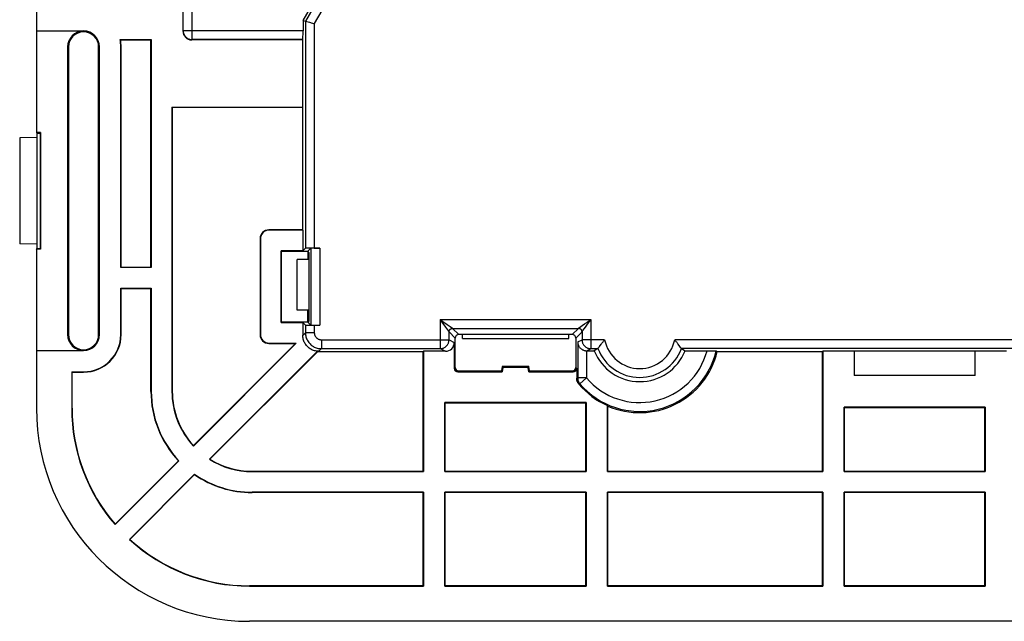
# Model space of a CAD drawing. Units: millimetres. Extents: x -73 to 73, y -41 to 41.
# Drawn here: x -73 to -17, y -41 to -7 of the extents above; entities that cross this region are included whole.
import ezdxf

# ---------------------------------------------------------------- set-up
doc = ezdxf.new("R2010")
doc.units = ezdxf.units.MM
doc.header["$LTSCALE"] = 16.335
doc.layers.get('0').update_dxf_attribs({"linetype": 'CONTINUOUS'})
for name, color, linetype in [('ASSI', 7, 'CONTINUOUS'), ('DRAFT', 7, 'CONTINUOUS'), ('RACCORDO', 7, 'CONTINUOUS')]:
    doc.layers.add(name, color=color, linetype=linetype)

msp = doc.modelspace()

# ---------------------------------------------------------------- linework, layer by layer
at = {"color": 7, "linetype": 'CONTINUOUS'}
for p, q in [((-72, 8), (-72, -8)), ((-72, -8), (-69.35, -8)), ((-71.997, -8.003), (-71.997, -13.718)), ((-69.35, -8.003), (-71.997, -8.003)), ((-67.271, -8.5), (-67.292, -8.483)), ((-67.292, -8.483), (-65.533, -8.483)), ((-67.271, -8.5), (-65.55, -8.5)), ((-70.247, -8.9), (-70.247, -25.1)), ((-70.201, -8.9), (-70.201, -25.1)), ((-68.499, -25.1), (-68.499, -8.9)), ((-68.45, -25.1), (-68.45, -8.9)), ((-67.25, -21.317), (-67.25, -8.9)), ((-67.233, -21.3), (-67.233, -8.9)), ((-71.997, -13.718), (-71.98, -13.75)), ((-71.768, -13.718), (-71.997, -13.718)), ((-71.98, -13.75), (-71.98, -20.25)), ((-71.98, -13.75), (-71.8, -13.75)), ((-71.8, -13.75), (-71.768, -13.718)), ((-71.8, -13.75), (-71.8, -20.25)), ((-71.768, -13.718), (-71.768, -20.282)), ((-71.98, -14), (-72.95, -14.017)), ((-72.95, -14.017), (-72.95, -19.983)), ((-71.98, -20), (-72.95, -19.983)), ((-71.997, -20.282), (-71.98, -20.25)), ((-71.997, -20.282), (-71.997, -25.997)), ((-71.768, -20.282), (-71.997, -20.282)), ((-71.98, -20.25), (-71.8, -20.25)), ((-71.8, -20.25), (-71.768, -20.282)), ((-67.233, -21.3), (-67.25, -21.317)), ((-65.533, -21.317), (-67.25, -21.317)), ((-67.233, -21.3), (-65.55, -21.3)), ((-67.25, -25.1), (-67.25, -22.483)), ((-67.233, -22.5), (-67.25, -22.483)), ((-67.25, -22.483), (-65.533, -22.483)), ((-67.233, -25.1), (-67.233, -22.5)), ((-67.233, -22.5), (-65.55, -22.5)), ((-72, -26), (-72, -29.25)), ((-72, -26), (-69.35, -26)), ((-71.997, -25.997), (-69.35, -25.997)), ((-70.017, -27.2), (-70.017, -29.25)), ((-70, -27.217), (-70.017, -27.2)), ((-70.017, -27.2), (-69.35, -27.2)), ((-70, -29.25), (-70, -27.217)), ((-70, -27.217), (-69.35, -27.217))]:
    msp.add_line(p, q, dxfattribs=at)
at = {"color": 253, "linetype": 'CONTINUOUS'}
for p, q in [((-69.35, -8), (-69.35, -8.003)), ((-70.247, -8.9), (-70.201, -8.9)), ((-68.45, -8.9), (-68.499, -8.9)), ((-67.25, -8.9), (-67.233, -8.9)), ((-70.247, -25.1), (-70.201, -25.1)), ((-68.45, -25.1), (-68.499, -25.1)), ((-67.25, -25.1), (-67.233, -25.1)), ((-69.35, -26), (-69.35, -25.997)), ((-69.35, -27.2), (-69.35, -27.217))]:
    msp.add_line(p, q, dxfattribs=at)
at = {"color": 7, "linetype": 'CONTINUOUS'}
for centre, radius, start, end in [((-69.35, -8.9), 0.897, 90, 180), ((-69.35, -8.9), 0.851, 0, 180), ((-69.35, -8.9), 0.9, 0, 90), ((-69.35, -8.9), 2.1, 0, 11.4661), ((-69.35, -8.9), 2.117, 0, 10.8889), ((-69.35, -25.1), 0.897, 180, 270), ((-69.35, -25.1), 0.851, 180, 360), ((-69.35, -25.1), 2.117, 270, 360), ((-69.35, -25.1), 2.1, 270, 360), ((-69.35, -25.1), 0.9, 270, 360)]:
    msp.add_arc(centre, radius, start, end, dxfattribs=at)
at = {"layer": 'ASSI', "color": 7, "linetype": 'CONTINUOUS'}
for p, q in [((-72, 8), (-72, -8)), ((-63.75, 8), (-63.75, -8)), ((-56.979, -7.411), (-55.879, -5.506)), ((-55.743, -5.542), (-56.843, -7.447)), ((-56.979, -7.411), (-56.979, -7.984)), ((-56.979, -7.411), (-56.843, -7.447)), ((-56.843, -7.447), (-56.843, -20.234)), ((-56.843, -7.447), (-56.841, -7.448)), ((-56.841, -7.448), (-56.62, -7.507)), ((-56.379, -7.572), (-56.343, -7.581)), ((-72, -8), (-69.35, -8)), ((-71.997, -8.003), (-71.997, -13.718)), ((-69.35, -8.003), (-71.997, -8.003)), ((-67.271, -8.5), (-67.292, -8.483)), ((-67.292, -8.483), (-65.533, -8.483)), ((-67.271, -8.5), (-65.55, -8.5)), ((-65.55, -8.5), (-65.533, -8.483)), ((-65.55, -21.3), (-65.55, -8.5)), ((-65.533, -8.483), (-65.533, -21.317)), ((-56.991, -8.5), (-63.25, -8.5)), ((-56.991, -8.5), (-56.983, -8.484)), ((-56.991, -12.283), (-56.991, -8.5)), ((-70.247, -8.9), (-70.247, -25.1)), ((-70.201, -8.9), (-70.201, -25.1)), ((-68.499, -25.1), (-68.499, -8.9)), ((-68.45, -25.1), (-68.45, -8.9)), ((-67.25, -21.317), (-67.25, -8.9)), ((-67.233, -21.3), (-67.233, -8.9)), ((-64.367, -12.283), (-64.367, -28.3)), ((-64.35, -12.3), (-64.367, -12.283)), ((-64.367, -12.283), (-56.991, -12.283)), ((-64.35, -12.3), (-64.35, -28.3)), ((-57, -12.3), (-64.35, -12.3)), ((-56.991, -12.283), (-57, -12.3)), ((-57, -12.3), (-57, -19.2)), ((-71.997, -13.718), (-71.98, -13.75)), ((-71.768, -13.718), (-71.997, -13.718)), ((-71.98, -13.75), (-71.98, -20.25)), ((-71.98, -13.75), (-71.8, -13.75)), ((-71.8, -13.75), (-71.768, -13.718)), ((-71.8, -13.75), (-71.8, -20.25)), ((-71.768, -13.718), (-71.768, -20.282)), ((-71.98, -14), (-72.95, -14.017)), ((-72.95, -14.017), (-72.95, -19.983)), ((-57, -19.2), (-58.9, -19.2)), ((-56.991, -19.217), (-58.883, -19.217)), ((-57, -19.2), (-56.991, -19.217)), ((-56.991, -19.217), (-56.991, -20.383)), ((-59.4, -19.7), (-59.4, -25.1)), ((-59.383, -19.717), (-59.383, -25.083)), ((-71.98, -20), (-72.95, -19.983)), ((-71.997, -20.282), (-71.98, -20.25)), ((-71.997, -20.282), (-71.997, -25.997)), ((-71.768, -20.282), (-71.997, -20.282)), ((-71.98, -20.25), (-71.8, -20.25)), ((-71.8, -20.25), (-71.768, -20.282)), ((-58.217, -24.417), (-58.217, -20.383)), ((-58.217, -20.383), (-58.2, -20.4)), ((-56.991, -20.383), (-58.217, -20.383)), ((-58.2, -24.4), (-58.2, -20.4)), ((-58.2, -20.4), (-56.7, -20.4)), ((-56.843, -20.234), (-56.991, -20.383)), ((-56.7, -20.4), (-56.534, -20.234)), ((-56.7, -20.4), (-56.7, -20.87)), ((-56.7, -20.413), (-56.656, -20.5)), ((-56.656, -20.5), (-56.656, -24.359)), ((-56.534, -20.234), (-56.534, -24.566)), ((-56.343, -20.23), (-56.034, -20.23)), ((-67.233, -21.3), (-67.25, -21.317)), ((-65.533, -21.317), (-67.25, -21.317)), ((-67.233, -21.3), (-65.55, -21.3)), ((-65.55, -21.3), (-65.533, -21.317)), ((-67.25, -25.1), (-67.25, -22.483)), ((-67.233, -22.5), (-67.25, -22.483)), ((-67.25, -22.483), (-65.533, -22.483)), ((-67.233, -25.1), (-67.233, -22.5)), ((-67.233, -22.5), (-65.55, -22.5)), ((-65.55, -22.5), (-65.533, -22.483)), ((-65.55, -28.3), (-65.55, -22.5)), ((-65.533, -22.483), (-65.533, -28.3)), ((-56.7, -24.403), (-56.7, -23.73)), ((-58.2, -24.4), (-58.217, -24.417)), ((-58.217, -24.417), (-56.991, -24.417)), ((-56.7, -24.4), (-58.2, -24.4)), ((-56.991, -24.417), (-56.991, -25.141)), ((-56.843, -24.566), (-56.991, -24.417)), ((-56.699, -24.401), (-56.656, -24.359)), ((-56.699, -24.401), (-56.534, -24.566)), ((-56.843, -24.566), (-56.843, -24.993)), ((-56.343, -24.57), (-56.034, -24.57)), ((-48.4, -26.95), (-48.4, -25.3)), ((-41.8, -25.1), (-48.2, -25.1)), ((-47.997, -25.325), (-47.997, -25.1)), ((-47.997, -25.325), (-42.003, -25.325)), ((-42.003, -25.325), (-42.003, -25.1)), ((-41.6, -25.3), (-41.6, -26.95)), ((-72, -26), (-72, -29.25)), ((-72, -26), (-69.35, -26)), ((-71.997, -25.997), (-69.35, -25.997)), ((-57.356, -25.583), (-63.154, -31.38)), ((-57.399, -25.6), (-63.154, -31.355)), ((-62.252, -32.126), (-56.167, -26.041)), ((-62.224, -32.123), (-56.151, -26.05)), ((-58.9, -25.6), (-57.399, -25.6)), ((-58.883, -25.583), (-57.356, -25.583)), ((-57.399, -25.6), (-57.356, -25.583)), ((-56.151, -26.05), (-56.167, -26.041)), ((-56.091, -26.041), (-56.167, -26.041)), ((-56.151, -26.05), (-50.2, -26.05)), ((-55.943, -25.893), (-49.249, -25.893)), ((-50.183, -26.041), (-50.2, -26.05)), ((-50.2, -32.8), (-50.2, -26.05)), ((-50.183, -26.041), (-50.183, -32.817)), ((-48.952, -26.041), (-50.183, -26.041)), ((-48.452, -25.541), (-48.452, -27.002)), ((-40.987, -26.011), (-40.558, -26.011)), ((-40.751, -25.893), (-40.35, -25.893)), ((-40.35, -25.893), (-40.558, -26.011)), ((-40.303, -25.825), (-40.276, -25.786)), ((-40.276, -25.786), (-40.26, -25.765)), ((-35.74, -25.765), (-35.773, -25.718)), ((-35.697, -25.825), (-35.74, -25.765)), ((-35.667, -25.868), (-35.697, -25.825)), ((-35.65, -25.893), (-35.442, -26.011)), ((3.172, -25.893), (-35.65, -25.893)), ((-35.442, -26.011), (-34.125, -26.011)), ((-34.125, -26.011), (-34.013, -26.011)), ((-34.013, -26.011), (-33.912, -26.011)), ((-33.912, -26.011), (-33.825, -26.012)), ((-33.825, -26.012), (-33.777, -26.013)), ((-33.688, -26.015), (-33.624, -26.05)), ((-33.624, -26.05), (-27.7, -26.05)), ((-27.683, -26.041), (-27.7, -26.05)), ((-27.7, -32.8), (-27.7, -26.05)), ((-27.683, -26.041), (-27.683, -32.817)), ((-25.913, -26.041), (-27.683, -26.041)), ((-25.9, -26.028), (-25.913, -26.041)), ((-25.913, -26.041), (-25.913, -27.413)), ((-19.1, -26.028), (-25.9, -26.028)), ((-19.1, -26.028), (-19.087, -26.041)), ((-17.317, -26.041), (-19.087, -26.041)), ((-19.087, -27.413), (-19.087, -26.041)), ((-48.2, -27.15), (-45.794, -27.15)), ((-45.75, -26.9), (-45.794, -27.15)), ((-45.75, -27.202), (-45.794, -27.15)), ((-45.75, -26.9), (-45.706, -26.952)), ((-44.25, -26.9), (-45.75, -26.9)), ((-45.706, -26.952), (-45.75, -27.202)), ((-44.294, -26.952), (-45.706, -26.952)), ((-44.25, -26.9), (-44.294, -26.952)), ((-44.25, -27.202), (-44.294, -26.952)), ((-44.206, -27.15), (-44.25, -26.9)), ((-44.25, -27.202), (-44.206, -27.15)), ((-44.206, -27.15), (-41.8, -27.15)), ((-41.548, -27.002), (-41.548, -27.564)), ((-70.017, -27.2), (-70.017, -29.25)), ((-70, -27.217), (-70.017, -27.2)), ((-70.017, -27.2), (-69.35, -27.2)), ((-70, -29.25), (-70, -27.217)), ((-70, -27.217), (-69.35, -27.217)), ((-48.252, -27.202), (-45.75, -27.202)), ((-44.25, -27.202), (-41.748, -27.202)), ((-19.087, -27.413), (-25.913, -27.413)), ((-48.959, -28.95), (-48.977, -28.933)), ((-48.977, -32.817), (-48.977, -28.933)), ((-41.023, -28.933), (-48.977, -28.933)), ((-48.959, -32.8), (-48.959, -28.95)), ((-48.959, -28.95), (-41.041, -28.95)), ((-41.041, -28.95), (-41.023, -28.933)), ((-41.041, -32.8), (-41.041, -28.95)), ((-41.023, -28.933), (-41.023, -32.817)), ((-39.817, -29.098), (-39.8, -29.124)), ((-39.817, -32.817), (-39.817, -29.098)), ((-39.8, -32.8), (-39.8, -29.124)), ((-26.459, -29.2), (-26.477, -29.183)), ((-18.523, -29.183), (-26.477, -29.183)), ((-26.477, -32.817), (-26.477, -29.183)), ((-26.459, -29.2), (-18.541, -29.2)), ((-26.459, -32.8), (-26.459, -29.2)), ((-18.541, -29.2), (-18.523, -29.183)), ((-18.541, -32.8), (-18.541, -29.2)), ((-18.523, -29.183), (-18.523, -32.817)), ((-63.154, -31.38), (-63.154, -31.355)), ((-62.252, -32.126), (-62.224, -32.123)), ((-63.979, -32.205), (-67.577, -35.803)), ((-64.003, -32.204), (-67.576, -35.777)), ((-64.003, -32.204), (-63.979, -32.205)), ((-66.765, -36.638), (-63.093, -32.967)), ((-66.739, -36.638), (-63.091, -32.989)), ((-63.091, -32.989), (-63.093, -32.967)), ((-59.85, -32.8), (-50.2, -32.8)), ((-59.85, -32.817), (-50.183, -32.817)), ((-50.183, -32.817), (-50.2, -32.8)), ((-48.977, -32.817), (-48.959, -32.8)), ((-48.977, -32.817), (-41.023, -32.817)), ((-48.959, -32.8), (-41.041, -32.8)), ((-41.023, -32.817), (-41.041, -32.8)), ((-39.817, -32.817), (-39.8, -32.8)), ((-39.817, -32.817), (-27.683, -32.817)), ((-39.8, -32.8), (-27.7, -32.8)), ((-27.683, -32.817), (-27.7, -32.8)), ((-26.477, -32.817), (-26.459, -32.8)), ((-26.477, -32.817), (-18.523, -32.817)), ((-26.459, -32.8), (-18.541, -32.8)), ((-18.523, -32.817), (-18.541, -32.8)), ((-50.183, -33.983), (-59.85, -33.983)), ((-50.2, -34), (-59.85, -34)), ((-50.183, -33.983), (-50.2, -34)), ((-50.2, -39.25), (-50.2, -34)), ((-50.183, -33.983), (-50.183, -39.267)), ((-48.977, -33.983), (-48.959, -34)), ((-48.977, -39.267), (-48.977, -33.983)), ((-41.023, -33.983), (-48.977, -33.983)), ((-48.959, -39.25), (-48.959, -34)), ((-41.041, -34), (-48.959, -34)), ((-41.023, -33.983), (-41.041, -34)), ((-41.041, -39.25), (-41.041, -34)), ((-41.023, -33.983), (-41.023, -39.267)), ((-39.817, -33.983), (-39.8, -34)), ((-39.817, -39.267), (-39.817, -33.983)), ((-27.683, -33.983), (-39.817, -33.983)), ((-39.8, -39.25), (-39.8, -34)), ((-27.7, -34), (-39.8, -34)), ((-27.683, -33.983), (-27.7, -34)), ((-27.7, -39.25), (-27.7, -34)), ((-27.683, -33.983), (-27.683, -39.267)), ((-26.477, -33.983), (-26.459, -34)), ((-18.523, -33.983), (-26.477, -33.983)), ((-26.477, -39.267), (-26.477, -33.983)), ((-18.541, -34), (-26.459, -34)), ((-26.459, -39.25), (-26.459, -34)), ((-18.523, -33.983), (-18.541, -34)), ((-18.541, -39.25), (-18.541, -34)), ((-18.523, -33.983), (-18.523, -39.267)), ((-67.576, -35.777), (-67.577, -35.803)), ((-66.739, -36.638), (-66.765, -36.638)), ((-50.2, -39.25), (-60, -39.25)), ((-60, -39.267), (-50.183, -39.267)), ((-50.2, -39.25), (-50.183, -39.267)), ((-48.959, -39.25), (-48.977, -39.267)), ((-48.977, -39.267), (-41.023, -39.267)), ((-41.041, -39.25), (-48.959, -39.25)), ((-41.041, -39.25), (-41.023, -39.267)), ((-39.8, -39.25), (-39.817, -39.267)), ((-39.817, -39.267), (-27.683, -39.267)), ((-27.7, -39.25), (-39.8, -39.25)), ((-27.7, -39.25), (-27.683, -39.267)), ((-26.459, -39.25), (-26.477, -39.267)), ((-26.477, -39.267), (-18.523, -39.267)), ((-18.541, -39.25), (-26.459, -39.25)), ((-18.541, -39.25), (-18.523, -39.267)), ((60, -41.25), (-60, -41.25))]:
    msp.add_line(p, q, dxfattribs=at)
at = {"layer": 'ASSI', "color": 253, "linetype": 'CONTINUOUS'}
for p, q in [((-63.734, -7.984), (-63.734, 7.984)), ((-63.234, -8.484), (-63.234, -2.777)), ((-55.243, -5.676), (-56.343, -7.581)), ((-56.343, -7.581), (-56.343, -20.23)), ((-69.35, -8), (-69.35, -8.003)), ((-63.734, -7.984), (-63.75, -8)), ((-56.979, -7.984), (-63.734, -7.984)), ((-63.234, -8.484), (-63.25, -8.5)), ((-56.983, -8.484), (-63.234, -8.484)), ((-70.247, -8.9), (-70.201, -8.9)), ((-68.45, -8.9), (-68.499, -8.9)), ((-67.25, -8.9), (-67.233, -8.9)), ((-58.883, -19.217), (-58.9, -19.2)), ((-59.383, -19.717), (-59.4, -19.7)), ((-56.034, -20.23), (-56.034, -24.57)), ((-49.249, -24.251), (-49.249, -25.893)), ((-49.249, -24.251), (-49.198, -24.287)), ((-49.249, -24.251), (-40.751, -24.251)), ((-49.144, -24.398), (-48.947, -24.674)), ((-41.104, -24.503), (-40.986, -24.419)), ((-40.888, -24.443), (-40.787, -24.302)), ((-40.787, -24.302), (-40.751, -24.251)), ((-40.751, -24.251), (-40.751, -25.893)), ((-56.343, -24.57), (-56.343, -24.993)), ((-48.86, -24.529), (-48.686, -24.653)), ((-48.756, -24.942), (-48.75, -24.949)), ((-48.75, -24.949), (-48.749, -24.951)), ((-48.749, -24.951), (-48.4, -25.3)), ((-48.749, -25.393), (-48.749, -24.951)), ((-48.686, -24.653), (-48.558, -24.744)), ((-48.549, -24.751), (-48.2, -25.1)), ((-48.549, -24.751), (-41.451, -24.751)), ((-41.8, -25.1), (-41.451, -24.751)), ((-41.6, -25.3), (-41.251, -24.951)), ((-41.451, -24.751), (-41.449, -24.75)), ((-41.449, -24.75), (-41.442, -24.744)), ((-41.442, -24.744), (-41.104, -24.503)), ((-41.251, -24.951), (-41.251, -25.393)), ((-41.244, -24.942), (-41.196, -24.874)), ((-41.196, -24.874), (-41.053, -24.674)), ((-41.053, -24.674), (-40.977, -24.567)), ((-40.977, -24.567), (-40.888, -24.443)), ((-70.247, -25.1), (-70.201, -25.1)), ((-68.45, -25.1), (-68.499, -25.1)), ((-67.25, -25.1), (-67.233, -25.1)), ((-59.383, -25.083), (-59.4, -25.1)), ((-56.991, -25.141), (-56.843, -24.993)), ((-56.343, -24.993), (-56.843, -24.993)), ((-55.943, -25.393), (-55.943, -25.893)), ((-55.943, -25.393), (-48.749, -25.393)), ((-48.749, -25.393), (-48.452, -25.541)), ((-41.495, -25.515), (-41.251, -25.393)), ((-41.495, -25.515), (-41.495, -27.545)), ((-39.976, -25.393), (-41.251, -25.393)), ((-5.812, -25.393), (-36.024, -25.393)), ((-69.35, -26), (-69.35, -25.997)), ((-58.883, -25.583), (-58.9, -25.6)), ((-56.091, -26.041), (-55.943, -25.893)), ((-49.249, -25.893), (-48.952, -26.041)), ((-40.995, -26.011), (-40.995, -27.544)), ((-40.987, -26.011), (-40.751, -25.893)), ((-48.452, -27.002), (-48.4, -26.95)), ((-48.252, -27.202), (-48.2, -27.15)), ((-41.748, -27.202), (-41.8, -27.15)), ((-41.548, -27.002), (-41.6, -26.95)), ((-69.35, -27.2), (-69.35, -27.217)), ((-41.495, -27.545), (-41.548, -27.564)), ((-40.995, -27.545), (-41.495, -27.545)), ((-41.376, -27.868), (-40.995, -27.545)), ((-65.55, -28.3), (-65.533, -28.3)), ((-64.367, -28.3), (-64.35, -28.3)), ((-41.376, -27.868), (-41.43, -27.886)), ((-70.017, -29.25), (-70, -29.25)), ((-59.85, -32.817), (-59.85, -32.8)), ((-59.85, -34), (-59.85, -33.983)), ((-60, -39.267), (-60, -39.25))]:
    msp.add_line(p, q, dxfattribs=at)
at = {"layer": 'ASSI', "color": 7, "linetype": 'CONTINUOUS'}
for points in [[(-56.62, -7.507), (-56.555, -7.524), (-56.521, -7.533)], [(-56.521, -7.533), (-56.451, -7.552), (-56.379, -7.572)], [(-56.165, -26.039), (-56.221, -26.032), (-56.277, -26.022), (-56.331, -26.009), (-56.384, -25.992), (-56.437, -25.972), (-56.487, -25.95), (-56.536, -25.923), (-56.584, -25.894), (-56.63, -25.862), (-56.673, -25.828), (-56.715, -25.79), (-56.754, -25.751), (-56.79, -25.708), (-56.824, -25.664), (-56.855, -25.618), (-56.883, -25.569), (-56.908, -25.52), (-56.93, -25.468), (-56.948, -25.416), (-56.964, -25.362), (-56.976, -25.308), (-56.984, -25.253), (-56.989, -25.197), (-56.991, -25.141)], [(-41.495, -25.515), (-41.493, -25.554), (-41.488, -25.592), (-41.48, -25.629), (-41.469, -25.664), (-41.457, -25.697), (-41.442, -25.73), (-41.425, -25.76), (-41.407, -25.789), (-41.387, -25.816), (-41.366, -25.841), (-41.343, -25.865), (-41.32, -25.887), (-41.295, -25.906), (-41.27, -25.924), (-41.244, -25.941), (-41.217, -25.955), (-41.19, -25.968), (-41.163, -25.979), (-41.135, -25.989), (-41.106, -25.996), (-41.078, -26.002), (-41.05, -26.007), (-41.023, -26.01), (-40.995, -26.011)], [(-40.208, -25.693), (-40.17, -25.641), (-40.149, -25.614), (-40.129, -25.587), (-40.107, -25.559), (-40.086, -25.531), (-40.064, -25.503), (-40.042, -25.475), (-40.02, -25.448), (-39.998, -25.42), (-39.976, -25.393)], [(-35.83, -25.641), (-35.85, -25.615), (-35.871, -25.587), (-35.892, -25.56), (-35.914, -25.532), (-35.935, -25.504), (-35.957, -25.476), (-35.98, -25.448), (-36.002, -25.42), (-36.024, -25.393)], [(-40.35, -25.893), (-40.349, -25.891), (-40.346, -25.886), (-40.34, -25.878), (-40.333, -25.868), (-40.303, -25.825)], [(-40.26, -25.765), (-40.227, -25.718), (-40.208, -25.693)], [(-35.773, -25.718), (-35.791, -25.693), (-35.83, -25.641)], [(-35.65, -25.893), (-35.651, -25.891), (-35.655, -25.886), (-35.66, -25.878), (-35.667, -25.868)], [(-33.777, -26.013), (-33.739, -26.013), (-33.724, -26.013), (-33.712, -26.014), (-33.702, -26.014), (-33.694, -26.014), (-33.69, -26.015), (-33.688, -26.015)], [(-41.43, -27.886), (-41.448, -27.863), (-41.465, -27.839), (-41.48, -27.814), (-41.494, -27.788), (-41.507, -27.762), (-41.517, -27.735), (-41.527, -27.707), (-41.534, -27.679), (-41.54, -27.651), (-41.544, -27.622), (-41.547, -27.593), (-41.548, -27.564)]]:
    msp.add_lwpolyline(points, dxfattribs=at)
at = {"layer": 'ASSI', "color": 253, "linetype": 'CONTINUOUS'}
for points in [[(-63.734, -7.984), (-63.733, -8.022), (-63.729, -8.059), (-63.722, -8.096), (-63.712, -8.132), (-63.699, -8.167), (-63.684, -8.201), (-63.667, -8.235), (-63.647, -8.266), (-63.625, -8.296), (-63.6, -8.325), (-63.574, -8.351), (-63.545, -8.375), (-63.515, -8.398), (-63.483, -8.418), (-63.45, -8.435), (-63.416, -8.45), (-63.381, -8.462), (-63.345, -8.472), (-63.308, -8.479), (-63.271, -8.483), (-63.234, -8.484)], [(-49.249, -24.251), (-49.213, -24.302), (-49.144, -24.398)], [(-49.198, -24.287), (-49.102, -24.356), (-48.86, -24.529)], [(-40.986, -24.419), (-40.943, -24.388), (-40.851, -24.322)], [(-40.851, -24.322), (-40.802, -24.287), (-40.751, -24.251)], [(-48.947, -24.674), (-48.773, -24.917), (-48.756, -24.942)], [(-48.749, -24.951), (-48.748, -24.93), (-48.745, -24.909), (-48.739, -24.889), (-48.732, -24.869), (-48.722, -24.851), (-48.711, -24.833), (-48.698, -24.817), (-48.683, -24.802), (-48.667, -24.789), (-48.649, -24.778), (-48.631, -24.768), (-48.611, -24.761), (-48.591, -24.755), (-48.57, -24.752), (-48.549, -24.751)], [(-48.558, -24.744), (-48.551, -24.75), (-48.549, -24.751)], [(-41.251, -24.951), (-41.252, -24.93), (-41.255, -24.909), (-41.261, -24.889), (-41.268, -24.869), (-41.278, -24.851), (-41.289, -24.833), (-41.302, -24.817), (-41.317, -24.802), (-41.333, -24.789), (-41.351, -24.778), (-41.369, -24.768), (-41.389, -24.761), (-41.409, -24.755), (-41.43, -24.752), (-41.451, -24.751)], [(-41.251, -24.951), (-41.25, -24.949), (-41.244, -24.942)], [(-56.843, -24.993), (-56.841, -25.052), (-56.835, -25.11), (-56.826, -25.169), (-56.812, -25.226), (-56.795, -25.282), (-56.774, -25.337), (-56.75, -25.391), (-56.722, -25.443), (-56.691, -25.493), (-56.657, -25.541), (-56.619, -25.586), (-56.579, -25.629), (-56.536, -25.67), (-56.491, -25.707), (-56.443, -25.741), (-56.393, -25.772), (-56.341, -25.8), (-56.287, -25.824), (-56.232, -25.845), (-56.176, -25.862), (-56.118, -25.876), (-56.06, -25.885), (-56.002, -25.891), (-55.943, -25.893)], [(-56.343, -24.993), (-56.342, -25.019), (-56.339, -25.045), (-56.335, -25.071), (-56.329, -25.096), (-56.322, -25.121), (-56.312, -25.146), (-56.302, -25.17), (-56.289, -25.193), (-56.276, -25.215), (-56.26, -25.236), (-56.244, -25.257), (-56.226, -25.276), (-56.207, -25.294), (-56.186, -25.31), (-56.165, -25.326), (-56.143, -25.339), (-56.12, -25.352), (-56.096, -25.363), (-56.071, -25.372), (-56.046, -25.379), (-56.021, -25.385), (-55.995, -25.389), (-55.969, -25.392), (-55.943, -25.393)], [(-49.249, -25.893), (-49.212, -25.891), (-49.175, -25.887), (-49.138, -25.88), (-49.102, -25.871), (-49.067, -25.858), (-49.032, -25.843), (-48.999, -25.826), (-48.968, -25.806), (-48.938, -25.784), (-48.909, -25.759), (-48.883, -25.733), (-48.858, -25.705), (-48.836, -25.675), (-48.816, -25.643), (-48.799, -25.61), (-48.784, -25.576), (-48.771, -25.54), (-48.762, -25.504), (-48.755, -25.467), (-48.751, -25.43), (-48.749, -25.393)], [(-41.251, -25.393), (-41.249, -25.43), (-41.245, -25.467), (-41.238, -25.504), (-41.229, -25.54), (-41.216, -25.576), (-41.201, -25.61), (-41.184, -25.643), (-41.164, -25.675), (-41.142, -25.705), (-41.117, -25.733), (-41.091, -25.759), (-41.062, -25.784), (-41.032, -25.806), (-41.001, -25.826), (-40.968, -25.843), (-40.933, -25.858), (-40.898, -25.871), (-40.862, -25.88), (-40.825, -25.887), (-40.788, -25.891), (-40.751, -25.893)], [(-41.495, -27.545), (-41.494, -27.584), (-41.489, -27.623), (-41.481, -27.661), (-41.471, -27.698), (-41.457, -27.735), (-41.441, -27.771), (-41.422, -27.804), (-41.401, -27.837), (-41.376, -27.868)]]:
    msp.add_lwpolyline(points, dxfattribs=at)
at = {"layer": 'ASSI', "color": 7, "linetype": 'CONTINUOUS'}
for centre, radius, start, end in [((-69.35, -8.9), 0.897, 90, 180), ((-69.35, -8.9), 0.851, 0, 180), ((-69.35, -8.9), 0.9, 0, 90), ((-69.35, -8.9), 2.1, 0, 11.4661), ((-69.35, -8.9), 2.117, 0, 10.8889), ((-69.35, -25.1), 0.897, 180, 270), ((-69.35, -25.1), 0.851, 180, 360), ((-69.35, -25.1), 2.117, 270, 360), ((-69.35, -25.1), 2.1, 270, 360), ((-69.35, -25.1), 0.9, 270, 360), ((-38, -25), 2.75, 201.5639, 338.4361), ((-38, -25), 4.5, 246.4218, 346.5066), ((-59.85, -28.3), 5.7, 180, 223.2332), ((-59.85, -28.3), 5.683, 180, 223.4039), ((-59.85, -28.3), 4.517, 180, 222.9921), ((-59.85, -28.3), 4.5, 180, 222.7619), ((-38, -25), 4.483, 220.0705, 246.0806), ((-60, -29.25), 12, 180, 270), ((-60, -29.25), 10.017, 180, 220.8556), ((-60, -29.25), 10, 180, 220.7481), ((-59.85, -28.3), 4.517, 237.8777, 270), ((-59.85, -28.3), 4.5, 238.1567, 270), ((-59.85, -28.3), 5.683, 235.2053, 270), ((-59.85, -28.3), 5.7, 235.352, 270), ((-60, -29.25), 10.017, 227.5239, 270), ((-60, -29.25), 10, 227.6284, 270)]:
    msp.add_arc(centre, radius, start, end, dxfattribs=at)
at = {"layer": 'ASSI', "color": 253, "linetype": 'CONTINUOUS'}
for radius, start, end in [(2.014, 191.248, 348.752), (4.43, 220.3489, 346.7546), (3.93, 220.3485, 345.0974), (2.514, 200.8007, 339.1993)]:
    msp.add_arc((-38, -25), radius, start, end, dxfattribs=at)
at = {"layer": 'ASSI', "color": 7, "linetype": 'CONTINUOUS'}
for centre, major_axis, ratio, start_param, end_param in [((-63.25, -8), (0.354, 0.354), 0.999695, -3.926839, -2.356347), ((-56.983, -7.984), (0, 0.5), 0.008727, -3.124139, -1.570796), ((-58.9, -19.7), (-0.354, 0.354), 0.999695, -0.785246, 0.785246), ((-58.882, -19.718), (0.354, -0.354), 0.999695, 2.356347, 3.926839), ((-56.343, -20.234), (0.5, 0), 0.008727, 1.570796, 3.132866), ((-56.034, -20.234), (0.5, 0), 0.008727, 1.570796, 3.132866), ((-56.343, -24.566), (0.5, 0), 0.008727, -3.132866, -1.570796), ((-56.034, -24.566), (0.5, 0), 0.008727, -3.132866, -1.570796), ((-58.9, -25.1), (0.354, 0.354), 0.999695, -3.926839, -2.356347), ((-58.882, -25.082), (0.354, 0.354), 0.999695, 2.356347, 3.926839), ((-48.2, -25.3), (-0.141, 0.141), 0.999695, -0.785246, 0.785246), ((-41.8, -25.3), (-0.141, -0.141), 0.999695, 2.356347, 3.926839), ((-48.952, -25.541), (0.447, -0.224), 0.99981, -1.107103, 0.463541), ((-40.986, -25.511), (0.447, 0.224), 0.99981, -2.051791, -2.03449), ((-48.252, -27.002), (0.141, 0.141), 0.999695, 2.356347, 3.926839), ((-48.2, -26.95), (-0.141, -0.141), 0.999695, -0.785246, 0.785246), ((-41.8, -26.95), (0.141, -0.141), 0.999695, -0.785246, 0.785246), ((-41.748, -27.002), (-0.141, 0.141), 0.999695, -3.926839, -2.356347)]:
    msp.add_ellipse(centre, major_axis=major_axis, ratio=ratio, start_param=start_param, end_param=end_param, dxfattribs=at)
at = {"layer": 'DRAFT', "color": 7, "linetype": 'CONTINUOUS'}
for p, q in [((-56.979, -7.411), (-55.879, -5.506)), ((-65.55, -8.5), (-65.533, -8.483)), ((-65.55, -21.3), (-65.55, -8.5)), ((-65.533, -8.483), (-65.533, -21.317)), ((-56.991, -12.283), (-56.991, -8.5)), ((-64.367, -12.283), (-64.367, -28.3)), ((-64.35, -12.3), (-64.367, -12.283)), ((-64.367, -12.283), (-56.991, -12.283)), ((-64.35, -12.3), (-64.35, -28.3)), ((-57, -12.3), (-64.35, -12.3)), ((-56.991, -12.283), (-57, -12.3)), ((-57, -12.3), (-57, -19.2)), ((-57, -19.2), (-56.991, -19.217)), ((-56.991, -19.217), (-56.991, -20.383)), ((-58.217, -24.417), (-58.217, -20.383)), ((-58.217, -20.383), (-58.2, -20.4)), ((-56.991, -20.383), (-58.217, -20.383)), ((-58.2, -24.4), (-58.2, -20.4)), ((-58.2, -20.4), (-56.7, -20.4)), ((-56.7, -20.4), (-56.7, -20.87)), ((-56.7, -20.413), (-56.656, -20.5)), ((-56.656, -20.5), (-56.656, -24.359)), ((-56.634, -20.869), (-57.3, -20.88)), ((-57.3, -23.72), (-57.3, -20.88)), ((-65.55, -21.3), (-65.533, -21.317)), ((-65.55, -22.5), (-65.533, -22.483)), ((-65.55, -28.3), (-65.55, -22.5)), ((-65.533, -22.483), (-65.533, -28.3)), ((-56.634, -23.731), (-57.3, -23.72)), ((-56.7, -24.403), (-56.7, -23.73)), ((-58.2, -24.4), (-58.217, -24.417)), ((-58.217, -24.417), (-56.991, -24.417)), ((-56.7, -24.4), (-58.2, -24.4)), ((-56.699, -24.401), (-56.656, -24.359)), ((-47.997, -25.325), (-47.997, -25.1)), ((-42.003, -25.1), (-47.997, -25.1)), ((-47.997, -25.325), (-42.003, -25.325)), ((-42.003, -25.325), (-42.003, -25.1)), ((-57.356, -25.583), (-63.154, -31.38)), ((-57.399, -25.6), (-63.154, -31.355)), ((-62.224, -32.123), (-56.151, -26.05)), ((-57.399, -25.6), (-57.356, -25.583)), ((-56.151, -26.05), (-50.2, -26.05)), ((-50.183, -26.041), (-50.2, -26.05)), ((-50.2, -32.8), (-50.2, -26.05)), ((-50.183, -26.041), (-50.183, -32.817)), ((-33.624, -26.05), (-27.7, -26.05)), ((-27.683, -26.041), (-27.7, -26.05)), ((-27.7, -32.8), (-27.7, -26.05)), ((-27.683, -26.041), (-27.683, -32.817)), ((-25.913, -26.041), (-27.683, -26.041)), ((-25.9, -26.028), (-25.913, -26.041)), ((-25.913, -26.041), (-25.913, -27.413)), ((-19.1, -26.028), (-25.9, -26.028)), ((-19.1, -26.028), (-19.087, -26.041)), ((-17.317, -26.041), (-19.087, -26.041)), ((-19.087, -27.413), (-19.087, -26.041)), ((-45.75, -26.9), (-45.794, -27.15)), ((-45.75, -27.202), (-45.794, -27.15)), ((-45.75, -26.9), (-45.706, -26.952)), ((-44.25, -26.9), (-45.75, -26.9)), ((-45.706, -26.952), (-45.75, -27.202)), ((-44.294, -26.952), (-45.706, -26.952)), ((-44.25, -26.9), (-44.294, -26.952)), ((-44.25, -27.202), (-44.294, -26.952)), ((-44.206, -27.15), (-44.25, -26.9)), ((-44.25, -27.202), (-44.206, -27.15)), ((-19.087, -27.413), (-25.913, -27.413)), ((-48.959, -28.95), (-48.977, -28.933)), ((-48.977, -32.817), (-48.977, -28.933)), ((-41.023, -28.933), (-48.977, -28.933)), ((-48.959, -32.8), (-48.959, -28.95)), ((-48.959, -28.95), (-41.041, -28.95)), ((-41.041, -28.95), (-41.023, -28.933)), ((-41.041, -32.8), (-41.041, -28.95)), ((-41.023, -28.933), (-41.023, -32.817)), ((-39.817, -29.098), (-39.8, -29.124)), ((-39.817, -32.817), (-39.817, -29.098)), ((-39.8, -32.8), (-39.8, -29.124)), ((-26.459, -29.2), (-26.477, -29.183)), ((-18.523, -29.183), (-26.477, -29.183)), ((-26.477, -32.817), (-26.477, -29.183)), ((-26.459, -29.2), (-18.541, -29.2)), ((-26.459, -32.8), (-26.459, -29.2)), ((-18.541, -29.2), (-18.523, -29.183)), ((-18.541, -32.8), (-18.541, -29.2)), ((-18.523, -29.183), (-18.523, -32.817)), ((-63.154, -31.38), (-63.154, -31.355)), ((-62.252, -32.126), (-62.224, -32.123)), ((-63.979, -32.205), (-67.577, -35.803)), ((-64.003, -32.204), (-67.576, -35.777)), ((-64.003, -32.204), (-63.979, -32.205)), ((-66.765, -36.638), (-63.093, -32.967)), ((-66.739, -36.638), (-63.091, -32.989)), ((-63.091, -32.989), (-63.093, -32.967)), ((-59.85, -32.8), (-50.2, -32.8)), ((-59.85, -32.817), (-50.183, -32.817)), ((-50.183, -32.817), (-50.2, -32.8)), ((-48.977, -32.817), (-48.959, -32.8)), ((-48.977, -32.817), (-41.023, -32.817)), ((-48.959, -32.8), (-41.041, -32.8)), ((-41.023, -32.817), (-41.041, -32.8)), ((-39.817, -32.817), (-39.8, -32.8)), ((-39.817, -32.817), (-27.683, -32.817)), ((-39.8, -32.8), (-27.7, -32.8)), ((-27.683, -32.817), (-27.7, -32.8)), ((-26.477, -32.817), (-26.459, -32.8)), ((-26.477, -32.817), (-18.523, -32.817)), ((-26.459, -32.8), (-18.541, -32.8)), ((-18.523, -32.817), (-18.541, -32.8)), ((-50.183, -33.983), (-59.85, -33.983)), ((-50.2, -34), (-59.85, -34)), ((-50.183, -33.983), (-50.2, -34)), ((-50.2, -39.25), (-50.2, -34)), ((-50.183, -33.983), (-50.183, -39.267)), ((-48.977, -33.983), (-48.959, -34)), ((-48.977, -39.267), (-48.977, -33.983)), ((-41.023, -33.983), (-48.977, -33.983)), ((-48.959, -39.25), (-48.959, -34)), ((-41.041, -34), (-48.959, -34)), ((-41.023, -33.983), (-41.041, -34)), ((-41.041, -39.25), (-41.041, -34)), ((-41.023, -33.983), (-41.023, -39.267)), ((-39.817, -33.983), (-39.8, -34)), ((-39.817, -39.267), (-39.817, -33.983)), ((-27.683, -33.983), (-39.817, -33.983)), ((-39.8, -39.25), (-39.8, -34)), ((-27.7, -34), (-39.8, -34)), ((-27.683, -33.983), (-27.7, -34)), ((-27.7, -39.25), (-27.7, -34)), ((-27.683, -33.983), (-27.683, -39.267)), ((-26.477, -33.983), (-26.459, -34)), ((-18.523, -33.983), (-26.477, -33.983)), ((-26.477, -39.267), (-26.477, -33.983)), ((-18.541, -34), (-26.459, -34)), ((-26.459, -39.25), (-26.459, -34)), ((-18.523, -33.983), (-18.541, -34)), ((-18.541, -39.25), (-18.541, -34)), ((-18.523, -33.983), (-18.523, -39.267)), ((-67.576, -35.777), (-67.577, -35.803)), ((-66.739, -36.638), (-66.765, -36.638)), ((-50.2, -39.25), (-60, -39.25)), ((-60, -39.267), (-50.183, -39.267)), ((-50.2, -39.25), (-50.183, -39.267)), ((-48.959, -39.25), (-48.977, -39.267)), ((-48.977, -39.267), (-41.023, -39.267)), ((-41.041, -39.25), (-48.959, -39.25)), ((-41.041, -39.25), (-41.023, -39.267)), ((-39.8, -39.25), (-39.817, -39.267)), ((-39.817, -39.267), (-27.683, -39.267)), ((-27.7, -39.25), (-39.8, -39.25)), ((-27.7, -39.25), (-27.683, -39.267)), ((-26.459, -39.25), (-26.477, -39.267)), ((-26.477, -39.267), (-18.523, -39.267)), ((-18.541, -39.25), (-26.459, -39.25)), ((-18.541, -39.25), (-18.523, -39.267)), ((60, -41.25), (-60, -41.25))]:
    msp.add_line(p, q, dxfattribs=at)
at = {"layer": 'DRAFT', "color": 253, "linetype": 'CONTINUOUS'}
for p, q in [((-65.55, -28.3), (-65.533, -28.3)), ((-64.367, -28.3), (-64.35, -28.3)), ((-70.017, -29.25), (-70, -29.25)), ((-59.85, -32.817), (-59.85, -32.8)), ((-59.85, -34), (-59.85, -33.983)), ((-60, -39.267), (-60, -39.25))]:
    msp.add_line(p, q, dxfattribs=at)
at = {"layer": 'DRAFT', "color": 7, "linetype": 'CONTINUOUS'}
for centre, radius, start, end in [((-38, -25), 2.75, 201.5639, 338.4361), ((-38, -25), 4.5, 246.4218, 346.5066), ((-59.85, -28.3), 5.7, 180, 223.2332), ((-59.85, -28.3), 5.683, 180, 223.4039), ((-59.85, -28.3), 4.517, 180, 222.9921), ((-59.85, -28.3), 4.5, 180, 222.7619), ((-60, -29.25), 12, 180, 270), ((-60, -29.25), 10.017, 180, 220.8556), ((-60, -29.25), 10, 180, 220.7481), ((-59.85, -28.3), 4.517, 237.8777, 270), ((-59.85, -28.3), 4.5, 238.1567, 270), ((-59.85, -28.3), 5.683, 235.2053, 270), ((-59.85, -28.3), 5.7, 235.352, 270), ((-60, -29.25), 10.017, 227.5239, 270), ((-60, -29.25), 10, 227.6284, 270)]:
    msp.add_arc(centre, radius, start, end, dxfattribs=at)
at = {"layer": 'RACCORDO', "color": 253, "linetype": 'CONTINUOUS'}
for p, q in [((-63.734, -7.984), (-63.734, 7.984)), ((-63.234, -8.484), (-63.234, -2.777)), ((-55.243, -5.676), (-56.343, -7.581)), ((-56.343, -7.581), (-56.343, -20.23)), ((-63.734, -7.984), (-63.75, -8)), ((-56.979, -7.984), (-63.734, -7.984)), ((-63.234, -8.484), (-63.25, -8.5)), ((-56.983, -8.484), (-63.234, -8.484)), ((-58.883, -19.217), (-58.9, -19.2)), ((-59.383, -19.717), (-59.4, -19.7)), ((-56.034, -20.23), (-56.034, -24.57)), ((-49.249, -24.251), (-49.249, -25.893)), ((-49.249, -24.251), (-49.198, -24.287)), ((-49.249, -24.251), (-40.751, -24.251)), ((-49.144, -24.398), (-48.947, -24.674)), ((-41.104, -24.503), (-40.986, -24.419)), ((-40.888, -24.443), (-40.787, -24.302)), ((-40.787, -24.302), (-40.751, -24.251)), ((-40.751, -24.251), (-40.751, -25.893)), ((-56.343, -24.57), (-56.343, -24.993)), ((-48.86, -24.529), (-48.686, -24.653)), ((-48.756, -24.942), (-48.75, -24.949)), ((-48.75, -24.949), (-48.749, -24.951)), ((-48.749, -24.951), (-48.4, -25.3)), ((-48.749, -25.393), (-48.749, -24.951)), ((-48.686, -24.653), (-48.558, -24.744)), ((-48.549, -24.751), (-48.2, -25.1)), ((-48.549, -24.751), (-41.451, -24.751)), ((-41.8, -25.1), (-41.451, -24.751)), ((-41.6, -25.3), (-41.251, -24.951)), ((-41.451, -24.751), (-41.449, -24.75)), ((-41.449, -24.75), (-41.442, -24.744)), ((-41.442, -24.744), (-41.104, -24.503)), ((-41.251, -24.951), (-41.251, -25.393)), ((-41.244, -24.942), (-41.196, -24.874)), ((-41.196, -24.874), (-41.053, -24.674)), ((-41.053, -24.674), (-40.977, -24.567)), ((-40.977, -24.567), (-40.888, -24.443)), ((-59.383, -25.083), (-59.4, -25.1)), ((-56.991, -25.141), (-56.843, -24.993)), ((-56.343, -24.993), (-56.843, -24.993)), ((-55.943, -25.393), (-55.943, -25.893)), ((-55.943, -25.393), (-48.749, -25.393)), ((-48.749, -25.393), (-48.452, -25.541)), ((-41.495, -25.515), (-41.251, -25.393)), ((-41.495, -25.515), (-41.495, -27.545)), ((-39.976, -25.393), (-41.251, -25.393)), ((-58.883, -25.583), (-58.9, -25.6)), ((-56.091, -26.041), (-55.943, -25.893)), ((-49.249, -25.893), (-48.952, -26.041)), ((-40.995, -26.011), (-40.995, -27.544)), ((-40.987, -26.011), (-40.751, -25.893)), ((-48.452, -27.002), (-48.4, -26.95)), ((-48.252, -27.202), (-48.2, -27.15)), ((-41.748, -27.202), (-41.8, -27.15)), ((-41.548, -27.002), (-41.6, -26.95)), ((-41.495, -27.545), (-41.548, -27.564)), ((-40.995, -27.545), (-41.495, -27.545)), ((-41.376, -27.868), (-40.995, -27.545)), ((-41.376, -27.868), (-41.43, -27.886))]:
    msp.add_line(p, q, dxfattribs=at)
at = {"layer": 'RACCORDO', "color": 7, "linetype": 'CONTINUOUS'}
for p, q in [((-55.743, -5.542), (-56.843, -7.447)), ((-63.75, -7.25), (-63.75, -8)), ((-56.979, -7.411), (-56.979, -7.984)), ((-56.979, -7.411), (-56.843, -7.447)), ((-56.843, -7.447), (-56.843, -20.234)), ((-56.843, -7.447), (-56.841, -7.448)), ((-56.841, -7.448), (-56.62, -7.507)), ((-56.379, -7.572), (-56.343, -7.581)), ((-56.991, -8.5), (-63.25, -8.5)), ((-56.991, -8.5), (-56.983, -8.484)), ((-57, -19.2), (-58.9, -19.2)), ((-56.991, -19.217), (-58.883, -19.217)), ((-59.4, -19.7), (-59.4, -25.1)), ((-59.383, -19.717), (-59.383, -25.083)), ((-56.843, -20.234), (-56.991, -20.383)), ((-56.7, -20.4), (-56.534, -20.234)), ((-56.534, -20.234), (-56.534, -24.566)), ((-56.343, -20.23), (-56.034, -20.23)), ((-56.991, -24.417), (-56.991, -25.141)), ((-56.843, -24.566), (-56.991, -24.417)), ((-56.699, -24.401), (-56.534, -24.566)), ((-56.843, -24.566), (-56.843, -24.993)), ((-56.343, -24.57), (-56.034, -24.57)), ((-48.4, -26.95), (-48.4, -25.3)), ((-47.997, -25.1), (-48.2, -25.1)), ((-41.8, -25.1), (-42.003, -25.1)), ((-41.6, -25.3), (-41.6, -26.95)), ((-62.252, -32.126), (-56.167, -26.041)), ((-58.9, -25.6), (-57.399, -25.6)), ((-58.883, -25.583), (-57.356, -25.583)), ((-56.151, -26.05), (-56.167, -26.041)), ((-56.091, -26.041), (-56.167, -26.041)), ((-55.943, -25.893), (-49.249, -25.893)), ((-48.952, -26.041), (-50.183, -26.041)), ((-48.452, -25.541), (-48.452, -27.002)), ((-40.987, -26.011), (-40.558, -26.011)), ((-40.751, -25.893), (-40.35, -25.893)), ((-40.35, -25.893), (-40.558, -26.011)), ((-40.303, -25.825), (-40.276, -25.786)), ((-40.276, -25.786), (-40.26, -25.765)), ((-35.74, -25.765), (-35.773, -25.718)), ((-35.697, -25.825), (-35.74, -25.765)), ((-35.667, -25.868), (-35.697, -25.825)), ((-35.65, -25.893), (-35.442, -26.011)), ((3.172, -25.893), (-35.65, -25.893)), ((-35.442, -26.011), (-34.125, -26.011)), ((-34.125, -26.011), (-34.013, -26.011)), ((-34.013, -26.011), (-33.912, -26.011)), ((-33.912, -26.011), (-33.825, -26.012)), ((-33.825, -26.012), (-33.777, -26.013)), ((-33.688, -26.015), (-33.624, -26.05)), ((-48.2, -27.15), (-45.794, -27.15)), ((-44.206, -27.15), (-41.8, -27.15)), ((-41.548, -27.002), (-41.548, -27.564)), ((-48.252, -27.202), (-45.75, -27.202)), ((-44.25, -27.202), (-41.748, -27.202))]:
    msp.add_line(p, q, dxfattribs=at)
for points in [[(-56.62, -7.507), (-56.555, -7.524), (-56.521, -7.533)], [(-56.521, -7.533), (-56.451, -7.552), (-56.379, -7.572)], [(-56.165, -26.039), (-56.221, -26.032), (-56.277, -26.022), (-56.331, -26.009), (-56.384, -25.992), (-56.437, -25.972), (-56.487, -25.95), (-56.536, -25.923), (-56.584, -25.894), (-56.63, -25.862), (-56.673, -25.828), (-56.715, -25.79), (-56.754, -25.751), (-56.79, -25.708), (-56.824, -25.664), (-56.855, -25.618), (-56.883, -25.569), (-56.908, -25.52), (-56.93, -25.468), (-56.948, -25.416), (-56.964, -25.362), (-56.976, -25.308), (-56.984, -25.253), (-56.989, -25.197), (-56.991, -25.141)], [(-41.495, -25.515), (-41.493, -25.554), (-41.488, -25.592), (-41.48, -25.629), (-41.469, -25.664), (-41.457, -25.697), (-41.442, -25.73), (-41.425, -25.76), (-41.407, -25.789), (-41.387, -25.816), (-41.366, -25.841), (-41.343, -25.865), (-41.32, -25.887), (-41.295, -25.906), (-41.27, -25.924), (-41.244, -25.941), (-41.217, -25.955), (-41.19, -25.968), (-41.163, -25.979), (-41.135, -25.989), (-41.106, -25.996), (-41.078, -26.002), (-41.05, -26.007), (-41.023, -26.01), (-40.995, -26.011)], [(-40.208, -25.693), (-40.17, -25.641), (-40.149, -25.614), (-40.129, -25.587), (-40.107, -25.559), (-40.086, -25.531), (-40.064, -25.503), (-40.042, -25.475), (-40.02, -25.448), (-39.998, -25.42), (-39.976, -25.393)], [(-35.83, -25.641), (-35.85, -25.615), (-35.871, -25.587), (-35.892, -25.56), (-35.914, -25.532), (-35.935, -25.504), (-35.957, -25.476), (-35.98, -25.448), (-36.002, -25.42), (-36.024, -25.393)], [(-40.35, -25.893), (-40.349, -25.891), (-40.346, -25.886), (-40.34, -25.878), (-40.333, -25.868), (-40.303, -25.825)], [(-40.26, -25.765), (-40.227, -25.718), (-40.208, -25.693)], [(-35.773, -25.718), (-35.791, -25.693), (-35.83, -25.641)], [(-35.65, -25.893), (-35.651, -25.891), (-35.655, -25.886), (-35.66, -25.878), (-35.667, -25.868)], [(-33.777, -26.013), (-33.739, -26.013), (-33.724, -26.013), (-33.712, -26.014), (-33.702, -26.014), (-33.694, -26.014), (-33.69, -26.015), (-33.688, -26.015)], [(-41.43, -27.886), (-41.448, -27.863), (-41.465, -27.839), (-41.48, -27.814), (-41.494, -27.788), (-41.507, -27.762), (-41.517, -27.735), (-41.527, -27.707), (-41.534, -27.679), (-41.54, -27.651), (-41.544, -27.622), (-41.547, -27.593), (-41.548, -27.564)]]:
    msp.add_lwpolyline(points, dxfattribs=at)
at = {"layer": 'RACCORDO', "color": 253, "linetype": 'CONTINUOUS'}
for points in [[(-63.734, -7.984), (-63.733, -8.022), (-63.729, -8.059), (-63.722, -8.096), (-63.712, -8.132), (-63.699, -8.167), (-63.684, -8.201), (-63.667, -8.235), (-63.647, -8.266), (-63.625, -8.296), (-63.6, -8.325), (-63.574, -8.351), (-63.545, -8.375), (-63.515, -8.398), (-63.483, -8.418), (-63.45, -8.435), (-63.416, -8.45), (-63.381, -8.462), (-63.345, -8.472), (-63.308, -8.479), (-63.271, -8.483), (-63.234, -8.484)], [(-49.249, -24.251), (-49.213, -24.302), (-49.144, -24.398)], [(-49.198, -24.287), (-49.102, -24.356), (-48.86, -24.529)], [(-40.986, -24.419), (-40.943, -24.388), (-40.851, -24.322)], [(-40.851, -24.322), (-40.802, -24.287), (-40.751, -24.251)], [(-48.947, -24.674), (-48.773, -24.917), (-48.756, -24.942)], [(-48.749, -24.951), (-48.748, -24.93), (-48.745, -24.909), (-48.739, -24.889), (-48.732, -24.869), (-48.722, -24.851), (-48.711, -24.833), (-48.698, -24.817), (-48.683, -24.802), (-48.667, -24.789), (-48.649, -24.778), (-48.631, -24.768), (-48.611, -24.761), (-48.591, -24.755), (-48.57, -24.752), (-48.549, -24.751)], [(-48.558, -24.744), (-48.551, -24.75), (-48.549, -24.751)], [(-41.251, -24.951), (-41.252, -24.93), (-41.255, -24.909), (-41.261, -24.889), (-41.268, -24.869), (-41.278, -24.851), (-41.289, -24.833), (-41.302, -24.817), (-41.317, -24.802), (-41.333, -24.789), (-41.351, -24.778), (-41.369, -24.768), (-41.389, -24.761), (-41.409, -24.755), (-41.43, -24.752), (-41.451, -24.751)], [(-41.251, -24.951), (-41.25, -24.949), (-41.244, -24.942)], [(-56.843, -24.993), (-56.841, -25.052), (-56.835, -25.11), (-56.826, -25.169), (-56.812, -25.226), (-56.795, -25.282), (-56.774, -25.337), (-56.75, -25.391), (-56.722, -25.443), (-56.691, -25.493), (-56.657, -25.541), (-56.619, -25.586), (-56.579, -25.629), (-56.536, -25.67), (-56.491, -25.707), (-56.443, -25.741), (-56.393, -25.772), (-56.341, -25.8), (-56.287, -25.824), (-56.232, -25.845), (-56.176, -25.862), (-56.118, -25.876), (-56.06, -25.885), (-56.002, -25.891), (-55.943, -25.893)], [(-56.343, -24.993), (-56.342, -25.019), (-56.339, -25.045), (-56.335, -25.071), (-56.329, -25.096), (-56.322, -25.121), (-56.312, -25.146), (-56.302, -25.17), (-56.289, -25.193), (-56.276, -25.215), (-56.26, -25.236), (-56.244, -25.257), (-56.226, -25.276), (-56.207, -25.294), (-56.186, -25.31), (-56.165, -25.326), (-56.143, -25.339), (-56.12, -25.352), (-56.096, -25.363), (-56.071, -25.372), (-56.046, -25.379), (-56.021, -25.385), (-55.995, -25.389), (-55.969, -25.392), (-55.943, -25.393)], [(-49.249, -25.893), (-49.212, -25.891), (-49.175, -25.887), (-49.138, -25.88), (-49.102, -25.871), (-49.067, -25.858), (-49.032, -25.843), (-48.999, -25.826), (-48.968, -25.806), (-48.938, -25.784), (-48.909, -25.759), (-48.883, -25.733), (-48.858, -25.705), (-48.836, -25.675), (-48.816, -25.643), (-48.799, -25.61), (-48.784, -25.576), (-48.771, -25.54), (-48.762, -25.504), (-48.755, -25.467), (-48.751, -25.43), (-48.749, -25.393)], [(-41.251, -25.393), (-41.249, -25.43), (-41.245, -25.467), (-41.238, -25.504), (-41.229, -25.54), (-41.216, -25.576), (-41.201, -25.61), (-41.184, -25.643), (-41.164, -25.675), (-41.142, -25.705), (-41.117, -25.733), (-41.091, -25.759), (-41.062, -25.784), (-41.032, -25.806), (-41.001, -25.826), (-40.968, -25.843), (-40.933, -25.858), (-40.898, -25.871), (-40.862, -25.88), (-40.825, -25.887), (-40.788, -25.891), (-40.751, -25.893)], [(-41.495, -27.545), (-41.494, -27.584), (-41.489, -27.623), (-41.481, -27.661), (-41.471, -27.698), (-41.457, -27.735), (-41.441, -27.771), (-41.422, -27.804), (-41.401, -27.837), (-41.376, -27.868)]]:
    msp.add_lwpolyline(points, dxfattribs=at)
for radius, start, end in [(2.014, 191.248, 348.752), (4.43, 220.3489, 346.7546), (3.93, 220.3485, 345.0974), (2.514, 200.8007, 339.1993)]:
    msp.add_arc((-38, -25), radius, start, end, dxfattribs=at)
at = {"layer": 'RACCORDO', "color": 7, "linetype": 'CONTINUOUS'}
msp.add_arc((-38, -25), 4.483, 220.0705, 246.0806, dxfattribs=at)
for centre, major_axis, ratio, start_param, end_param in [((-63.25, -8), (0.354, 0.354), 0.999695, -3.926839, -2.356347), ((-56.983, -7.984), (0, 0.5), 0.008727, -3.124139, -1.570796), ((-58.9, -19.7), (-0.354, 0.354), 0.999695, -0.785246, 0.785246), ((-58.882, -19.718), (0.354, -0.354), 0.999695, 2.356347, 3.926839), ((-56.343, -20.234), (0.5, 0), 0.008727, 1.570796, 3.132866), ((-56.034, -20.234), (0.5, 0), 0.008727, 1.570796, 3.132866), ((-56.343, -24.566), (0.5, 0), 0.008727, -3.132866, -1.570796), ((-56.034, -24.566), (0.5, 0), 0.008727, -3.132866, -1.570796), ((-58.9, -25.1), (0.354, 0.354), 0.999695, -3.926839, -2.356347), ((-58.882, -25.082), (0.354, 0.354), 0.999695, 2.356347, 3.926839), ((-48.2, -25.3), (-0.141, 0.141), 0.999695, -0.785246, 0.785246), ((-41.8, -25.3), (-0.141, -0.141), 0.999695, 2.356347, 3.926839), ((-48.952, -25.541), (0.447, -0.224), 0.99981, -1.107103, 0.463541), ((-40.986, -25.511), (0.447, 0.224), 0.99981, -2.051791, -2.03449), ((-48.252, -27.002), (0.141, 0.141), 0.999695, 2.356347, 3.926839), ((-48.2, -26.95), (-0.141, -0.141), 0.999695, -0.785246, 0.785246), ((-41.8, -26.95), (0.141, -0.141), 0.999695, -0.785246, 0.785246), ((-41.748, -27.002), (-0.141, 0.141), 0.999695, -3.926839, -2.356347)]:
    msp.add_ellipse(centre, major_axis=major_axis, ratio=ratio, start_param=start_param, end_param=end_param, dxfattribs=at)

doc.saveas('drawing.dxf')
